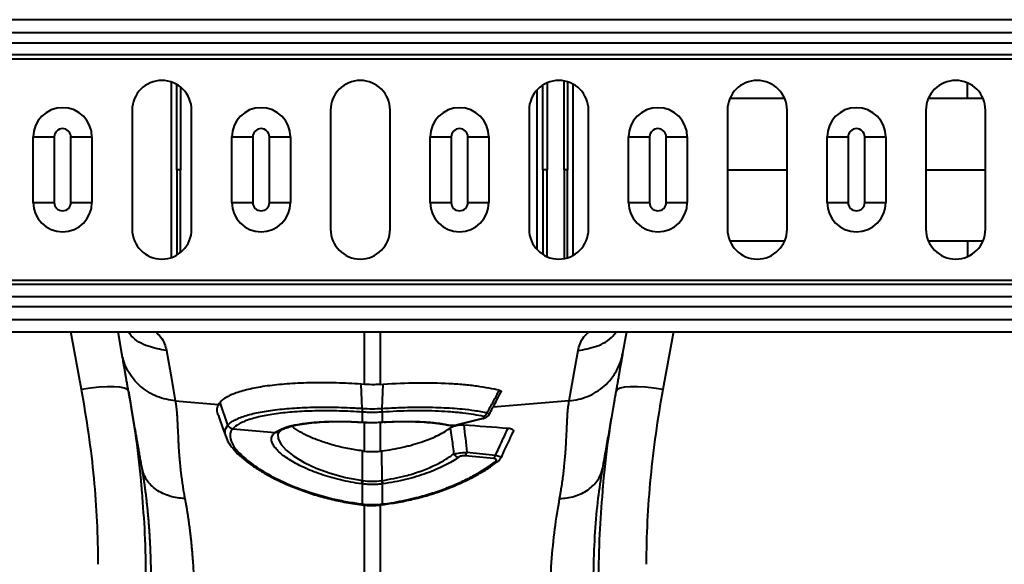
# Model space of a CAD drawing. Units: millimetres. Extents: x -3907 to 292, y -6531 to -4498.
# Drawn here: x -2481 to -2316, y -4964 to -4873 of the extents above; entities that cross this region are included whole.
import ezdxf

# ---------------------------------------------------------------- set-up
doc = ezdxf.new("R2010")
doc.units = ezdxf.units.MM
doc.layers.add('ACO 10', color=10, linetype='Continuous')

# ---------------------------------------------------------------- blocks, each defined once
blk = doc.blocks.new('plan')
at = {"layer": 'ACO 10', "linetype": 'Continuous', "lineweight": 40}
for p, q in [((2032.08, 25.075), (32.08, 25.075)), ((32.08, 22.921), (2032.08, 22.921)), ((2032.08, 21.162), (32.08, 21.162)), ((2032.08, 19.197), (32.08, 19.197)), ((2032.08, 18.493), (32.08, 18.493)), ((501.024, -14.656), (501.024, 14.656)), ((562.112, -13.349), (562.112, 13.349)), ((563.08, 0), (563.08, 14.042)), ((563.78, 14.496), (563.78, 0)), ((568.111, 14.327), (568.111, -14.327)), ((634.069, 11.921), (627.579, 11.921)), ((636.64, 11.921), (634.07, 11.921)), ((494.434, 9.95), (494.434, -9.95)), ((504.385, -9.95), (504.385, 9.95)), ((527.602, 9.95), (527.602, -9.95)), ((537.552, -9.95), (537.552, 9.95)), ((560.769, 9.95), (560.769, -9.95)), ((570.72, -9.95), (570.72, 9.95)), ((593.937, 9.95), (593.937, -9.95)), ((603.887, -9.95), (603.887, 9.95)), ((627.104, 9.95), (627.104, -9.95)), ((637.055, -9.95), (637.055, 9.95)), ((477.927, 5.473), (481.43, 5.473)), ((477.927, -5.473), (477.927, 5.473)), ((481.43, 5.473), (481.43, -5.473)), ((484.221, 5.473), (487.725, 5.473)), ((484.221, -5.473), (484.221, 5.473)), ((487.725, 5.473), (487.725, -5.473)), ((511.091, 5.473), (514.595, 5.473)), ((511.091, -5.473), (511.091, 5.473)), ((514.595, 5.473), (514.595, -5.473)), ((517.385, 5.473), (520.889, 5.473)), ((517.385, -5.473), (517.385, 5.473)), ((520.889, 5.473), (520.889, -5.473)), ((544.255, 5.473), (547.759, 5.473)), ((544.255, -5.473), (544.255, 5.473)), ((547.759, 5.473), (547.759, -5.473)), ((550.55, 5.473), (554.053, 5.473)), ((550.55, -5.473), (550.55, 5.473)), ((554.053, 5.473), (554.053, -5.473)), ((577.419, 5.473), (580.923, 5.473)), ((577.419, -5.473), (577.419, 5.473)), ((580.923, 5.473), (580.923, -5.473)), ((583.714, 5.473), (587.218, 5.473)), ((583.714, -5.473), (583.714, 5.473)), ((587.218, 5.473), (587.218, -5.473)), ((610.583, 5.473), (614.087, 5.473)), ((610.583, -5.473), (610.583, 5.473)), ((614.087, 5.473), (614.087, -5.473)), ((616.878, 5.473), (620.382, 5.473)), ((616.878, -5.473), (616.878, 5.473)), ((620.382, 5.473), (620.382, -5.473)), ((563.78, -14.481), (563.78, 0)), ((563.08, 0), (563.08, -14.033)), ((593.937, 0), (603.887, 0)), ((627.104, 0), (637.055, 0)), ((477.927, -5.473), (481.43, -5.473)), ((484.221, -5.473), (487.725, -5.473)), ((511.091, -5.473), (514.595, -5.473)), ((517.385, -5.473), (520.889, -5.473)), ((544.255, -5.473), (547.759, -5.473)), ((550.55, -5.473), (554.053, -5.473)), ((577.419, -5.473), (580.923, -5.473)), ((583.714, -5.473), (587.218, -5.473)), ((610.583, -5.473), (614.087, -5.473)), ((616.878, -5.473), (620.382, -5.473)), ((634.069, -11.921), (627.52, -11.921)), ((636.58, -11.921), (634.07, -11.921)), ((2032.08, -18.493), (32.08, -18.493)), ((2032.08, -19.197), (32.08, -19.197)), ((32.08, -21.162), (2032.08, -21.162)), ((2032.08, -22.921), (32.08, -22.921)), ((2032.08, -25.075), (32.08, -25.075)), ((32.08, -27.114), (2032.08, -27.114)), ((492.719, -30.714), (492.085, -27.114)), ((533.266, -35.882), (533.266, -27.114)), ((535.868, -27.114), (535.868, -35.882)), ((577.05, -27.114), (576.415, -30.714)), ((533.266, -35.882), (532.733, -35.844)), ((532.899, -39.893), (532.733, -35.844)), ((535.868, -35.882), (536.401, -35.844)), ((536.235, -39.893), (536.401, -35.844)), ((501.651, -38.604), (508.873, -39.217)), ((510.452, -42.669), (509.128, -38.879)), ((567.483, -38.604), (554.753, -39.685)), ((532.919, -40.515), (532.918, -40.515)), ((532.919, -42.181), (532.919, -40.515)), ((536.215, -40.515), (536.215, -42.181)), ((536.217, -40.515), (536.215, -40.515)), ((532.77, -42.172), (532.919, -42.181)), ((532.798, -42.203), (532.945, -42.212)), ((533.266, -47.036), (533.266, -42.187)), ((535.32, -42.251), (536.186, -42.195)), ((535.868, -42.086), (535.868, -47.036)), ((536.189, -42.212), (536.337, -42.203)), ((536.215, -42.181), (536.364, -42.172)), ((547.24, -42.681), (547.216, -42.676)), ((548.827, -42.603), (552.837, -41.599)), ((548.982, -42.606), (552.992, -41.602)), ((552.981, -41.605), (552.992, -41.602)), ((511.258, -43.296), (518.345, -43.898)), ((519.062, -43.71), (519.158, -43.64)), ((532.923, -51.949), (532.963, -46.998)), ((535.868, -47.036), (536.171, -46.998)), ((536.212, -51.949), (536.171, -46.998)), ((550.374, -47.231), (555.168, -47.697)), ((573.037, -49.874), (572.976, -50.287)), ((532.919, -55.869), (532.919, -52.508)), ((536.215, -52.508), (536.215, -55.869)), ((535.868, -55.872), (535.868, -92.517)), ((532.839, -56), (532.84, -56)), ((532.84, -56), (532.885, -56.006)), ((533.266, -92.517), (533.266, -55.995)), ((536.25, -56.006), (536.295, -56)), ((536.295, -56), (536.293, -56))]:
    blk.add_line(p, q, dxfattribs=at)
at = {"layer": 'ACO 10', "linetype": 'Continuous', "lineweight": 40, "flags": 128}
for points in [[(485.985, -36.724), (484.31, -27.63), (484.215, -27.114)], [(584.919, -27.114), (584.824, -27.63), (583.149, -36.724)], [(500.173, -30.221), (501.001, -34.916), (501.651, -38.604)], [(567.483, -38.604), (568.311, -33.91), (568.961, -30.221)], [(493.825, -36.983), (493.627, -36.705), (493.149, -36.487), (492.408, -36.339), (491.432, -36.265), (490.255, -36.268), (488.922, -36.348), (487.481, -36.502), (485.985, -36.724)], [(583.149, -36.724), (581.653, -36.502), (580.212, -36.348), (578.879, -36.268), (577.702, -36.265), (576.726, -36.339), (575.985, -36.487), (575.507, -36.705), (575.31, -36.983)], [(536.233, -39.894), (536.235, -39.893), (536.235, -39.893)], [(508.914, -41.317), (509.612, -43.235), (510.309, -45.153)], [(532.77, -42.172), (532.79, -42.201), (532.798, -42.203)], [(532.919, -42.181), (532.938, -42.21), (532.946, -42.212)], [(536.215, -42.181), (536.196, -42.21), (536.187, -42.212)], [(536.364, -42.172), (536.344, -42.201), (536.337, -42.203)], [(548.827, -42.603), (548.921, -42.615), (548.982, -42.606)], [(552.837, -41.599), (552.931, -41.61), (552.981, -41.605)], [(519.037, -43.762), (518.772, -44.177), (518.837, -45), (519.322, -45.918), (520.209, -46.89), (521.466, -47.884), (523.174, -48.917), (525.215, -49.883), (527.557, -50.738), (530.118, -51.435), (532.922, -51.949), (532.923, -51.949), (532.923, -51.949)], [(555.634, -48.695), (555.62, -48.706), (555.619, -48.707)]]:
    blk.add_lwpolyline(points, dxfattribs=at)
at = {"layer": 'ACO 10', "linetype": 'Continuous', "lineweight": 40}
for centre, radius, start, end in [((499.41, 9.95), 4.975, 0, 180), ((532.577, 9.95), 4.975, 0, 180), ((565.745, 9.95), 4.975, 0, 180), ((598.912, 9.95), 4.975, 0, 180), ((632.08, 9.95), 4.975, 0, 180), ((482.826, 5.473), 4.899, 0, 180), ((515.99, 5.473), 4.899, 0, 180), ((549.154, 5.473), 4.899, 0, 180), ((582.318, 5.473), 4.899, 0, 180), ((615.483, 5.473), 4.899, 0, 180), ((482.826, 5.473), 1.395, 0, 180), ((515.99, 5.473), 1.395, 0, 180), ((549.154, 5.473), 1.395, 0, 180), ((582.318, 5.473), 1.395, 0, 180), ((615.483, 5.473), 1.395, 0, 180), ((482.826, -5.473), 4.899, 180, 0), ((482.826, -5.473), 1.395, 180, 0), ((515.99, -5.473), 4.899, 180, 0), ((515.99, -5.473), 1.395, 180, 0), ((549.154, -5.473), 4.899, 180, 0), ((549.154, -5.473), 1.395, 180, 0), ((582.318, -5.473), 4.899, 180, 0), ((582.318, -5.473), 1.395, 180, 0), ((615.483, -5.473), 4.899, 180, 0), ((615.483, -5.473), 1.395, 180, 0), ((499.41, -9.95), 4.975, 180, 0), ((532.577, -9.95), 4.975, 180, 0), ((565.745, -9.95), 4.975, 180, 0), ((598.912, -9.95), 4.975, 180, 0), ((632.08, -9.95), 4.975, 180, 0), ((535.878, -40.115), 2.987, 175.73962, 187.68767), ((535.883, -40.116), 2.991, 175.73324, 187.66674), ((533.25, -40.116), 2.992, 352.33305, 4.26151), ((533.258, -40.116), 2.986, 352.31228, 4.26589), ((552.848, -40.309), 0.977, 288.99215, 341.97414), ((511.399, -42.273), 1.033, 202.89893, 262.19955), ((511.404, -42.267), 1.033, 202.90253, 262.17977), ((547.354, -42.099), 0.594, 258.94736, 286.5712), ((518.49, -43.003), 0.907, 260.81443, 308.9506), ((518.615, -42.927), 0.894, 260.43651, 303.08386), ((549.233, -46.939), 1.13, 208.02391, 259.63931), ((549.262, -47.045), 1.128, 317.05352, 350.49358), ((554.021, -47.489), 1.166, 317.93618, 349.73687), ((555.227, -48.149), 0.682, 259.86274, 305.06406), ((527.4, -51.141), 5.582, 345.96766, 351.67377), ((527.36, -51.14), 5.725, 346.17162, 351.73171), ((541.783, -51.138), 5.734, 188.27279, 193.82389), ((541.756, -51.137), 5.603, 188.33723, 194.02134), ((532.563, -55.855), 0.313, 332.26587, 358.42366), ((532.591, -55.859), 0.329, 333.37367, 358.20911), ((536.556, -55.856), 0.342, 182.18165, 206.04979), ((536.632, -55.842), 0.374, 183.36325, 205.06776)]:
    blk.add_arc(centre, radius, start, end, dxfattribs=at)
for points, knots in [([(501.92, 0), (501.92, 3.881), (501.92, 8.601), (501.92, 13.297), (501.92, 14.132)], [0, 0, 0, 0, 0.82206438, 1, 1, 1, 1]), ([(502.515, 13.752), (502.514, 13.165), (502.509, 8.598), (502.508, 4.004), (502.508, 0)], [0, 0, 0, 0, 0.12840872, 1, 1, 1, 1]), ([(566.627, 0), (566.626, 4.003), (566.625, 8.93), (566.619, 13.829), (566.618, 14.747)], [0, 0, 0, 0, 0.8125492, 1, 1, 1, 1]), ([(567.215, 14.646), (567.215, 13.064), (567.214, 8.193), (567.214, 3.302), (567.214, 0)], [0, 0, 0, 0, 0.3247355, 1, 1, 1, 1]), ([(634.069, 11.922), (634.069, 12.551), (634.069, 13.51), (634.069, 14.221), (634.069, 14.465)], [0, 0, 0, 0, 0.6561845, 1, 1, 1, 1]), ([(603.472, 11.921), (602.149, 11.921), (598.908, 11.921), (596.083, 11.921), (594.411, 11.921)], [0, 0, 0, 0, 0.4080839, 1, 1, 1, 1]), ([(501.92, 0), (501.92, -3.881), (501.92, -8.609), (501.92, -13.312), (501.92, -14.156)], [0, 0, 0, 0, 0.8207074, 1, 1, 1, 1]), ([(502.508, 0), (502.436, 0), (502.292, 0), (502.109, 0), (501.977, 0), (501.932, 0), (501.923, 0), (501.923, 0)], [0, 0, 0, 0, 0.2479404, 0.4959148, 0.7438798, 0.9918484, 1, 1, 1, 1]), ([(563.78, 0), (563.695, 0), (563.61, 0), (563.449, 0), (563.374, 0), (563.18, 0), (563.095, 0), (563.08, 0)], [0, 0, 0, 0, 0.25, 0.25, 0.5, 0.5, 1, 1, 1, 1]), ([(566.627, 0), (566.626, -4.003), (566.625, -8.932), (566.619, -13.833), (566.618, -14.754)], [0, 0, 0, 0, 0.8121926, 1, 1, 1, 1]), ([(567.215, -14.613), (567.215, -13.042), (567.214, -8.181), (567.214, -3.302), (567.214, 0)], [0, 0, 0, 0, 0.3232002, 1, 1, 1, 1]), ([(502.515, -13.719), (502.514, -13.143), (502.509, -8.587), (502.508, -4.004), (502.508, 0)], [0, 0, 0, 0, 0.126335, 1, 1, 1, 1]), ([(567.181, 0), (567.141, 0), (567.065, 0), (566.871, 0), (566.751, 0), (566.627, 0)], [0, 0, 0, 0, 0.5, 0.5, 1, 1, 1, 1]), ([(603.413, -11.921), (602.111, -11.921), (598.868, -11.921), (596.043, -11.921), (594.352, -11.921)], [0, 0, 0, 0, 0.4016562, 1, 1, 1, 1]), ([(634.07, -11.922), (634.07, -12.55), (634.07, -13.519), (634.07, -14.238), (634.07, -14.49)], [0, 0, 0, 0, 0.6491157, 1, 1, 1, 1]), ([(500.173, -30.221), (499.139, -30.038), (497.014, -29.661), (494.772, -28.43), (493.948, -27.338), (493.779, -27.114)], [0, 0, 0, 0, 0.4295517, 0.8833829, 1, 1, 1, 1]), ([(498.411, -27.114), (498.685, -27.389), (499.738, -28.444), (499.988, -29.465), (500.173, -30.221)], [0, 0, 0, 0, 0.2601834, 1, 1, 1, 1]), ([(568.961, -30.221), (569.147, -29.465), (569.397, -28.444), (570.45, -27.389), (570.724, -27.114)], [0, 0, 0, 0, 0.7397818, 1, 1, 1, 1]), ([(568.961, -30.221), (569.995, -30.038), (572.121, -29.661), (574.362, -28.43), (575.186, -27.338), (575.355, -27.114)], [0, 0, 0, 0, 0.4295517, 0.8833829, 1, 1, 1, 1]), ([(501.651, -38.604), (500.643, -38.529), (499.593, -38.297), (498.081, -37.681), (497.587, -37.432), (496.646, -36.85), (496.198, -36.518), (495.367, -35.784), (494.984, -35.383), (494.3, -34.528), (493.998, -34.075), (493.225, -32.672), (492.89, -31.68), (492.719, -30.714)], [0, 0, 0, 0, 0.25, 0.25, 0.375, 0.375, 0.5, 0.5, 0.625, 0.625, 0.75, 0.75, 1, 1, 1, 1]), ([(496.098, -49.874), (496.042, -49.559), (495.932, -48.936), (495.771, -48.022), (495.615, -47.139), (495.465, -46.287), (495.32, -45.465), (495.181, -44.674), (495.002, -43.66), (494.787, -42.444), (494.543, -41.055), (494.313, -39.752), (494.114, -38.623), (493.942, -37.65), (493.795, -36.814), (493.654, -36.018), (493.521, -35.264), (493.396, -34.55), (493.277, -33.878), (493.166, -33.247), (493.062, -32.657), (492.965, -32.109), (492.876, -31.601), (492.793, -31.133), (492.744, -30.853), (492.719, -30.714)], [0, 0, 0, 0, 0.0382256, 0.0755572, 0.1119967, 0.1475461, 0.1822075, 0.2159833, 0.248876, 0.3139328, 0.3771967, 0.4386937, 0.4984524, 0.5431282, 0.587225, 0.630758, 0.673743, 0.7161964, 0.7581354, 0.7995775, 0.8405411, 0.8810452, 0.9211094, 0.960754, 1, 1, 1, 1]), ([(567.483, -38.604), (568.492, -38.529), (569.541, -38.297), (571.054, -37.681), (571.547, -37.432), (572.488, -36.85), (572.937, -36.518), (573.768, -35.784), (574.15, -35.383), (574.834, -34.528), (575.136, -34.075), (575.909, -32.672), (576.245, -31.68), (576.415, -30.714)], [0, 0, 0, 0, 0.25, 0.25, 0.375, 0.375, 0.5, 0.5, 0.625, 0.625, 0.75, 0.75, 1, 1, 1, 1]), ([(576.415, -30.714), (576.403, -30.786), (576.377, -30.929), (576.337, -31.157), (576.295, -31.396), (576.251, -31.647), (576.205, -31.908), (576.157, -32.181), (576.106, -32.465), (576.054, -32.76), (576, -33.066), (575.944, -33.383), (575.887, -33.712), (575.827, -34.052), (575.765, -34.403), (575.701, -34.765), (575.635, -35.138), (575.567, -35.523), (575.497, -35.919), (575.426, -36.326), (575.352, -36.744), (575.276, -37.174), (575.198, -37.614), (575.119, -38.066), (574.995, -38.768), (574.822, -39.751), (574.592, -41.055), (574.347, -42.443), (574.099, -43.85), (573.848, -45.275), (573.593, -46.721), (573.322, -48.259), (573.133, -49.328), (573.037, -49.874)], [0, 0, 0, 0, 0.0204265, 0.0409588, 0.0616, 0.0823532, 0.1032212, 0.1242069, 0.1453133, 0.166543, 0.1878989, 0.2093836, 0.2309998, 0.2527501, 0.274637, 0.2966632, 0.3188309, 0.3411427, 0.3636009, 0.3862078, 0.4089657, 0.4318769, 0.4549435, 0.4781676, 0.5015515, 0.5612942, 0.6227857, 0.6860545, 0.7511266, 0.8092584, 0.8701066, 0.9336836, 1, 1, 1, 1]), ([(532.733, -35.844), (531.316, -35.747), (529.927, -35.681), (527.202, -35.605), (525.866, -35.597), (523.903, -35.629), (523.26, -35.647), (522.01, -35.697), (521.4, -35.73), (519.618, -35.848), (518.491, -35.955), (516.896, -36.16), (516.381, -36.235), (515.402, -36.398), (514.935, -36.486), (513.603, -36.767), (512.804, -36.979), (511.744, -37.335), (511.413, -37.46), (510.809, -37.719), (510.535, -37.853), (509.792, -38.269), (509.404, -38.564), (509.128, -38.879)], [0, 0, 0, 0, 0.125, 0.125, 0.25, 0.25, 0.3125, 0.3125, 0.375, 0.375, 0.5, 0.5, 0.5625, 0.5625, 0.625, 0.625, 0.75, 0.75, 0.8125, 0.8125, 0.875, 0.875, 1, 1, 1, 1]), ([(535.868, -35.882), (535.555, -35.902), (534.689, -35.957), (533.821, -35.911), (533.266, -35.882)], [0, 0, 0, 0, 0.3610381, 1, 1, 1, 1]), ([(536.401, -35.844), (538.333, -35.712), (540.226, -35.635), (543.935, -35.591), (545.694, -35.625), (548.191, -35.755), (548.999, -35.812), (550.568, -35.954), (551.316, -36.038), (553.441, -36.325), (554.707, -36.566), (555.818, -36.856)], [0, 0, 0, 0, 0.25, 0.25, 0.5, 0.5, 0.625, 0.625, 0.75, 0.75, 1, 1, 1, 1]), ([(488.782, -65.949), (488.748, -63.577), (488.679, -58.832), (488.124, -51.552), (487.269, -44.178), (486.413, -39.209), (485.985, -36.724)], [0, 0, 0, 0, 0.2480595, 0.4961244, 0.7480578, 1, 1, 1, 1]), ([(493.825, -36.983), (494.255, -39.635), (495.116, -44.94), (495.816, -50.567), (496.016, -53.51), (496.039, -53.842)], [0, 0, 0, 0, 0.470135, 0.9402578, 1, 1, 1, 1]), ([(553.777, -40.611), (554.129, -39.973), (554.816, -38.725), (555.489, -37.469), (555.818, -36.856)], [0, 0, 0, 0, 0.511075, 1, 1, 1, 1]), ([(554.109, -40.877), (554.497, -40.168), (555.176, -38.926), (555.82, -37.666), (556.097, -37.125)], [0, 0, 0, 0, 0.5706357, 1, 1, 1, 1]), ([(555.818, -36.856), (555.908, -36.888), (556.09, -36.952), (556.156, -37.052), (556.101, -37.111), (556.09, -37.122)], [0, 0, 0, 0, 0.4482158, 0.8965946, 1, 1, 1, 1]), ([(573.098, -53.751), (573.113, -53.524), (573.307, -50.648), (574.002, -45.052), (574.874, -39.673), (575.31, -36.983)], [0, 0, 0, 0, 0.0411113, 0.5205492, 1, 1, 1, 1]), ([(583.149, -36.724), (582.236, -41.681), (581.538, -46.595), (580.596, -56.337), (580.353, -61.165), (580.353, -65.949)], [0, 0, 0, 0, 0.5, 0.5, 1, 1, 1, 1]), ([(501.651, -38.604), (501.665, -38.679), (501.694, -38.832), (501.732, -39.078), (501.77, -39.342), (501.805, -39.627), (501.839, -39.935), (501.871, -40.265), (501.901, -40.62), (501.93, -41.001), (501.97, -41.622), (502.019, -42.518), (502.081, -43.74), (502.124, -44.811), (502.164, -45.696), (502.205, -46.375), (502.256, -47.12), (502.326, -48.034), (502.418, -49.093), (502.533, -50.201), (502.655, -51.218), (502.78, -52.147), (502.919, -53.075), (503.071, -53.999), (503.186, -54.623), (503.243, -54.931)], [0, 0, 0, 0, 0.0233367, 0.047756, 0.073258, 0.0998431, 0.1275116, 0.1562635, 0.1860992, 0.2170188, 0.2490225, 0.332261, 0.4154933, 0.4987197, 0.5357332, 0.5753148, 0.6174655, 0.6621854, 0.725309, 0.7849186, 0.8302619, 0.8744372, 0.9174489, 0.9593014, 1, 1, 1, 1]), ([(508.873, -39.217), (508.77, -39.455), (508.563, -39.933), (508.594, -40.663), (508.907, -41.196), (509.023, -41.394)], [0, 0, 0, 0, 0.3820108, 0.7698372, 1, 1, 1, 1]), ([(565.891, -54.931), (565.924, -54.754), (565.991, -54.399), (566.083, -53.869), (566.172, -53.336), (566.256, -52.802), (566.335, -52.267), (566.41, -51.73), (566.481, -51.194), (566.547, -50.657), (566.608, -50.12), (566.727, -49.004), (566.875, -47.252), (566.987, -45.329), (567.066, -43.739), (567.127, -42.517), (567.171, -41.541), (567.213, -40.772), (567.262, -40.177), (567.323, -39.617), (567.395, -39.089), (567.454, -38.766), (567.483, -38.604)], [0, 0, 0, 0, 0.0232484, 0.0469034, 0.0709661, 0.0954375, 0.1203185, 0.14561, 0.1713128, 0.1974277, 0.2239555, 0.2508968, 0.3658972, 0.5012685, 0.5845021, 0.6677368, 0.7509726, 0.8008241, 0.8506499, 0.9004529, 0.9502354, 1, 1, 1, 1]), ([(510.452, -42.669), (510.485, -42.634), (510.521, -42.598), (510.594, -42.527), (510.709, -42.422), (510.838, -42.319), (511.116, -42.116), (511.327, -41.985), (511.799, -41.732), (512.06, -41.61), (512.634, -41.374), (512.948, -41.26), (513.961, -40.934), (514.722, -40.74), (516.409, -40.396), (517.337, -40.247), (519.36, -39.996), (520.431, -39.898), (522.683, -39.753), (523.864, -39.706), (526.343, -39.667), (527.63, -39.674), (529.584, -39.726), (530.24, -39.75), (531.231, -39.797), (531.563, -39.814), (532.063, -39.842), (532.23, -39.851), (532.564, -39.872), (532.733, -39.883), (532.899, -39.893)], [0, 0, 0, 0, 0.015625, 0.015625, 0.03125, 0.0625, 0.0625, 0.125, 0.125, 0.1875, 0.1875, 0.25, 0.25, 0.375, 0.375, 0.5, 0.5, 0.625, 0.625, 0.75, 0.75, 0.875, 0.875, 0.9375, 0.9375, 0.96875, 0.96875, 0.984375, 0.984375, 1, 1, 1, 1]), ([(532.918, -40.515), (531.619, -40.426), (530.345, -40.365), (528.469, -40.314), (527.849, -40.303), (526.621, -40.295), (526.012, -40.298), (524.212, -40.327), (523.068, -40.373), (520.89, -40.517), (519.854, -40.615), (517.897, -40.865), (517.001, -41.014), (515.37, -41.357), (514.636, -41.552), (513.659, -41.878), (513.357, -41.992), (512.805, -42.229), (512.553, -42.351), (511.873, -42.732), (511.517, -43.002), (511.263, -43.291)], [0, 0, 0, 0, 0.125, 0.125, 0.1875, 0.1875, 0.25, 0.25, 0.375, 0.375, 0.5, 0.5, 0.625, 0.625, 0.75, 0.75, 0.8125, 0.8125, 0.875, 0.875, 1, 1, 1, 1]), ([(532.899, -39.893), (532.899, -39.893), (532.9, -39.893), (532.9, -39.894), (532.901, -39.894)], [0, 0, 0, 0, 0.032672, 1, 1, 1, 1]), ([(536.215, -40.515), (536.028, -40.527), (535.48, -40.561), (534.566, -40.579), (533.654, -40.561), (533.106, -40.527), (532.919, -40.515)], [0, 0, 0, 0, 0.1710072, 0.5000002, 0.8296232, 1, 1, 1, 1]), ([(553.166, -41.233), (552.135, -41.007), (550.983, -40.821), (549.394, -40.638), (549.068, -40.603), (548.406, -40.541), (548.07, -40.512), (547.047, -40.434), (546.345, -40.393), (544.902, -40.332), (544.161, -40.312), (542.639, -40.294), (541.854, -40.296), (539.48, -40.334), (537.865, -40.403), (536.217, -40.515)], [0, 0, 0, 0, 0.25, 0.25, 0.3125, 0.3125, 0.375, 0.375, 0.5, 0.5, 0.625, 0.625, 0.75, 0.75, 1, 1, 1, 1]), ([(536.235, -39.893), (536.235, -39.893), (537.27, -39.829), (539.318, -39.72), (542.662, -39.654), (546.167, -39.719), (549.247, -39.934), (551.797, -40.235), (553.078, -40.478), (553.777, -40.611)], [0, 0, 0, 0, 0.0000029, 0.1522494, 0.3044945, 0.5081356, 0.711772, 0.8427099, 1, 1, 1, 1]), ([(552.979, -41.592), (553.164, -41.546), (553.493, -41.465), (553.853, -41.232), (554.076, -41.019), (554.121, -40.89), (554.125, -40.88)], [0, 0, 0, 0, 0.4121667, 0.7322986, 0.9792074, 1, 1, 1, 1]), ([(553.777, -40.611), (553.871, -40.653), (554.06, -40.738), (554.159, -40.83), (554.122, -40.867), (554.111, -40.878)], [0, 0, 0, 0, 0.40770931, 0.81702483, 1, 1, 1, 1]), ([(510.233, -44.834), (510.105, -44.499), (509.785, -43.661), (510.199, -43.045), (510.447, -42.675)], [0, 0, 0, 0, 0.3989381, 1, 1, 1, 1]), ([(510.447, -42.675), (510.45, -42.673), (510.452, -42.671), (510.452, -42.669), (510.452, -42.669)], [0, 0, 0, 0, 0.9977211, 1, 1, 1, 1]), ([(518.466, -43.808), (518.891, -43.57), (519.676, -43.131), (521.565, -42.646), (523.666, -42.312), (525.933, -42.122), (528.216, -42.047), (530.469, -42.057), (532.016, -42.134), (532.77, -42.172)], [0, 0, 0, 0, 0.1839733, 0.3397511, 0.4955333, 0.6381537, 0.7607857, 0.8834191, 1, 1, 1, 1]), ([(519.108, -43.688), (519.283, -43.578), (519.64, -43.355), (520.394, -43.056), (521.476, -42.757), (522.823, -42.497), (524.452, -42.287), (526.298, -42.146), (528.311, -42.081), (530.449, -42.092), (532.011, -42.156), (532.841, -42.206), (532.921, -42.211)], [0, 0, 0, 0, 0.0959733, 0.1959024, 0.2975855, 0.408311, 0.5227776, 0.6384214, 0.7540901, 0.8703204, 0.9875405, 1, 1, 1, 1]), ([(532.919, -42.181), (533.064, -42.189), (533.611, -42.221), (534.594, -42.242), (535.55, -42.22), (536.097, -42.188), (536.215, -42.181)], [0, 0, 0, 0, 0.1319909, 0.5000124, 0.8920144, 1, 1, 1, 1]), ([(532.946, -42.205), (533.1, -42.216), (533.884, -42.273), (534.687, -42.291), (535.319, -42.251), (535.32, -42.251)], [0, 0, 0, 0, 0.1961924, 0.999183, 1, 1, 1, 1]), ([(536.364, -42.172), (536.641, -42.156), (537.84, -42.09), (539.954, -42.036), (542.663, -42.089), (545.297, -42.279), (546.772, -42.536), (547.523, -42.668)], [0, 0, 0, 0, 0.06453631, 0.27979178, 0.50126154, 0.74597426, 1, 1, 1, 1]), ([(536.539, -42.194), (536.724, -42.183), (537.62, -42.131), (539.238, -42.084), (541.327, -42.089), (543.317, -42.173), (545.116, -42.338), (546.425, -42.511), (547.042, -42.65), (547.21, -42.689)], [0, 0, 0, 0, 0.0445357, 0.2156714, 0.3963093, 0.5757472, 0.7537596, 0.9327915, 1, 1, 1, 1]), ([(547.241, -42.675), (547.368, -42.696), (547.654, -42.745), (548.034, -42.748), (548.256, -42.718), (548.29, -42.714)], [0, 0, 0, 0, 0.4010512, 0.9080274, 1, 1, 1, 1]), ([(547.523, -42.668), (547.679, -42.7), (547.901, -42.712), (548.258, -42.694), (548.38, -42.683), (548.616, -42.649), (548.726, -42.628), (548.827, -42.603)], [0, 0, 0, 0, 0.5, 0.5, 0.75, 0.75, 1, 1, 1, 1]), ([(547.662, -43.133), (547.763, -43.057), (547.886, -42.986), (548.19, -42.853), (548.367, -42.793), (548.67, -42.72), (548.774, -42.699), (548.989, -42.665), (549.101, -42.652), (549.435, -42.624), (549.656, -42.622), (549.86, -42.636)], [0, 0, 0, 0, 0.25, 0.25, 0.5, 0.5, 0.625, 0.625, 0.75, 0.75, 1, 1, 1, 1]), ([(548.29, -42.714), (548.457, -42.699), (548.701, -42.677), (548.909, -42.62), (548.974, -42.602)], [0, 0, 0, 0, 0.6877156, 1, 1, 1, 1]), ([(552.837, -41.599), (552.87, -41.59), (552.998, -41.557), (553.175, -41.495), (553.316, -41.415), (553.363, -41.342), (553.32, -41.277), (553.217, -41.247), (553.166, -41.233)], [0, 0, 0, 0, 0.0763349, 0.2938105, 0.481284, 0.6533562, 0.8267488, 1, 1, 1, 1]), ([(511.258, -43.296), (511.093, -43.484), (510.973, -43.687), (510.862, -44.014), (510.836, -44.127), (510.808, -44.362), (510.806, -44.483), (510.851, -45.104), (511.069, -45.649), (511.657, -46.529), (511.897, -46.833), (512.467, -47.461), (512.792, -47.778), (513.879, -48.74), (514.754, -49.393), (516.295, -50.374), (516.846, -50.701), (518.003, -51.338), (518.608, -51.648), (520.501, -52.552), (521.866, -53.119), (524.814, -54.153), (526.347, -54.604), (528.733, -55.166), (529.543, -55.335), (531.194, -55.632), (532.033, -55.759), (532.875, -55.863)], [0, 0, 0, 0, 0.0625, 0.0625, 0.09375, 0.09375, 0.125, 0.125, 0.25, 0.25, 0.3125, 0.3125, 0.375, 0.375, 0.5, 0.5, 0.5625, 0.5625, 0.625, 0.625, 0.75, 0.75, 0.875, 0.875, 0.9375, 0.9375, 1, 1, 1, 1]), ([(532.815, -52.494), (532.205, -52.413), (531.602, -52.318), (530.41, -52.099), (529.818, -51.974), (528.09, -51.568), (526.998, -51.252), (525.445, -50.72), (524.939, -50.532), (523.968, -50.142), (523.507, -49.941), (522.189, -49.325), (521.401, -48.895), (520.012, -48.011), (519.436, -47.572), (518.746, -46.926), (518.546, -46.712), (518.206, -46.291), (518.071, -46.087), (517.763, -45.496), (517.688, -45.129), (517.814, -44.454), (518.012, -44.157), (518.345, -43.898)], [0, 0, 0, 0, 0.0625, 0.0625, 0.125, 0.125, 0.25, 0.25, 0.3125, 0.3125, 0.375, 0.375, 0.5, 0.5, 0.625, 0.625, 0.6875, 0.6875, 0.75, 0.75, 0.875, 0.875, 1, 1, 1, 1]), ([(518.826, -44.003), (518.834, -43.974), (518.847, -43.924), (519.037, -43.76), (519.118, -43.69)], [0, 0, 0, 0, 0.5720894, 1, 1, 1, 1]), ([(532.963, -46.998), (532.14, -46.878), (530.471, -46.633), (528.109, -46.07), (525.912, -45.386), (523.994, -44.613), (522.419, -43.784), (521.476, -43.191), (521.172, -42.89), (521.146, -42.865)], [0, 0, 0, 0, 0.16325121, 0.33124791, 0.49416551, 0.66203388, 0.82098907, 0.98493956, 1, 1, 1, 1]), ([(536.171, -46.998), (537.384, -46.845), (538.555, -46.636), (539.97, -46.312), (540.25, -46.245), (540.806, -46.102), (541.082, -46.028), (541.893, -45.798), (542.412, -45.635), (543.406, -45.293), (543.883, -45.113), (544.791, -44.74), (545.226, -44.543), (546.432, -43.949), (547.111, -43.543), (547.662, -43.133)], [0, 0, 0, 0, 0.25, 0.25, 0.3125, 0.3125, 0.375, 0.375, 0.5, 0.5, 0.625, 0.625, 0.75, 0.75, 1, 1, 1, 1]), ([(548.236, -47.469), (548.23, -47.421), (548.118, -46.49), (547.933, -45.043), (547.735, -43.648), (547.662, -43.133)], [0, 0, 0, 0, 0.0335536, 0.642849, 1, 1, 1, 1]), ([(555.168, -47.697), (555.543, -46.904), (556.252, -45.407), (556.937, -43.901), (557.259, -43.193)], [0, 0, 0, 0, 0.5296916, 1, 1, 1, 1]), ([(556.098, -48.138), (556.208, -47.91), (556.897, -46.481), (557.551, -45.039), (558.102, -43.828)], [0, 0, 0, 0, 0.15949357, 1, 1, 1, 1]), ([(557.259, -43.193), (557.404, -43.211), (557.695, -43.248), (557.993, -43.376), (558.155, -43.563), (558.191, -43.723), (558.111, -43.822), (558.105, -43.829)], [0, 0, 0, 0, 0.2210332, 0.4422811, 0.6613336, 0.9756723, 1, 1, 1, 1]), ([(510.211, -44.849), (510.266, -45), (510.45, -45.504), (511.056, -46.365), (512.034, -47.463), (513.333, -48.599), (514.897, -49.735), (516.7, -50.844), (518.722, -51.909), (520.937, -52.905), (523.332, -53.816), (525.873, -54.616), (528.525, -55.286), (530.867, -55.728), (532.311, -55.942), (532.835, -56.02)], [0, 0, 0, 0, 0.0335395, 0.1116359, 0.1954076, 0.2806054, 0.3656081, 0.4501977, 0.5336057, 0.6176865, 0.7016889, 0.7855588, 0.8692622, 0.9526055, 1, 1, 1, 1]), ([(536.212, -51.949), (536.212, -51.949), (537.523, -51.703), (539.741, -51.339), (542.585, -50.432), (544.815, -49.528), (546.756, -48.521), (547.743, -47.82), (548.236, -47.469)], [0, 0, 0, 0, 0.000004, 0.2651148, 0.44959689, 0.63410226, 0.8170549, 1, 1, 1, 1]), ([(548.236, -47.469), (548.383, -47.447), (548.652, -47.406), (549.183, -47.342), (549.707, -47.288), (550.113, -47.251), (550.319, -47.235), (550.374, -47.231)], [0, 0, 0, 0, 0.2660289, 0.4891388, 0.7240164, 0.9260482, 1, 1, 1, 1]), ([(555.168, -47.697), (555.304, -47.731), (555.576, -47.797), (555.872, -47.904), (556.065, -48.014), (556.154, -48.097), (556.095, -48.131), (556.089, -48.134)], [0, 0, 0, 0, 0.2262905, 0.4525628, 0.668319, 0.9653149, 1, 1, 1, 1]), ([(536.259, -55.863), (538.209, -55.622), (540.101, -55.263), (542.397, -54.681), (542.854, -54.557), (543.754, -54.3), (544.197, -54.165), (545.501, -53.748), (546.34, -53.45), (547.96, -52.82), (548.741, -52.487), (549.867, -51.966), (550.235, -51.788), (550.947, -51.429), (551.292, -51.248), (552.961, -50.335), (554.124, -49.581), (555.107, -48.82)], [0, 0, 0, 0, 0.25, 0.25, 0.3125, 0.3125, 0.375, 0.375, 0.5, 0.5, 0.625, 0.625, 0.6875, 0.6875, 0.75, 0.75, 1, 1, 1, 1]), ([(536.291, -55.982), (537.12, -55.863), (538.816, -55.619), (541.287, -55.119), (543.712, -54.486), (546.075, -53.718), (548.398, -52.822), (550.601, -51.818), (552.596, -50.748), (554.296, -49.699), (555.201, -49.011), (555.612, -48.698)], [0, 0, 0, 0, 0.1052658, 0.2153854, 0.3198962, 0.4297296, 0.5469974, 0.6652749, 0.78313, 0.9015092, 1, 1, 1, 1]), ([(549.03, -48.05), (548.354, -48.528), (547.563, -48.996), (546.21, -49.674), (545.729, -49.897), (544.715, -50.329), (544.189, -50.535), (543.099, -50.928), (542.536, -51.114), (541.37, -51.464), (540.767, -51.628), (538.909, -52.079), (537.633, -52.319), (536.32, -52.494)], [0, 0, 0, 0, 0.25, 0.25, 0.375, 0.375, 0.5, 0.5, 0.625, 0.625, 0.75, 0.75, 1, 1, 1, 1]), ([(550.087, -47.813), (549.992, -47.804), (549.889, -47.803), (549.679, -47.819), (549.576, -47.835), (549.383, -47.881), (549.297, -47.911), (549.147, -47.976), (549.084, -48.012), (549.03, -48.05)], [0, 0, 0, 0, 0.25, 0.25, 0.5, 0.5, 0.75, 0.75, 1, 1, 1, 1]), ([(555.107, -48.82), (555.176, -48.767), (555.231, -48.712), (555.304, -48.602), (555.322, -48.546), (555.303, -48.44), (555.263, -48.389), (555.118, -48.311), (555.011, -48.283), (554.886, -48.271)], [0, 0, 0, 0, 0.25, 0.25, 0.5, 0.5, 0.75, 0.75, 1, 1, 1, 1]), ([(555.623, -48.682), (555.697, -48.631), (555.89, -48.497), (556.012, -48.274), (556.088, -48.137)], [0, 0, 0, 0, 0.3827469, 1, 1, 1, 1]), ([(503.243, -54.931), (502.426, -54.923), (501.573, -54.808), (499.937, -54.326), (499.156, -53.959), (497.82, -53.014), (497.267, -52.438), (496.464, -51.193), (496.213, -50.526), (496.098, -49.874)], [0, 0, 0, 0, 0.25, 0.25, 0.5, 0.5, 0.75, 0.75, 1, 1, 1, 1]), ([(497.574, -73.429), (497.581, -73.171), (497.594, -72.654), (497.609, -71.886), (497.62, -71.123), (497.627, -70.366), (497.631, -69.615), (497.631, -68.87), (497.627, -68.131), (497.619, -67.397), (497.608, -66.669), (497.592, -65.947), (497.574, -65.231), (497.551, -64.521), (497.525, -63.817), (497.496, -63.119), (497.462, -62.427), (497.426, -61.74), (497.386, -61.06), (497.342, -60.386), (497.295, -59.718), (497.245, -59.056), (497.191, -58.401), (497.134, -57.751), (497.073, -57.108), (497.009, -56.47), (496.942, -55.839), (496.872, -55.214), (496.798, -54.596), (496.722, -53.983), (496.642, -53.377), (496.559, -52.777), (496.473, -52.184), (496.384, -51.596), (496.291, -51.016), (496.196, -50.441), (496.131, -50.063), (496.098, -49.874)], [0, 0, 0, 0, 0.0285486, 0.0570773, 0.0855879, 0.1140825, 0.1425628, 0.1710309, 0.1994886, 0.2279379, 0.2563806, 0.2848188, 0.3132543, 0.3416891, 0.3701252, 0.3985645, 0.427009, 0.4554605, 0.4839212, 0.5123929, 0.5408775, 0.5693772, 0.5978937, 0.6264292, 0.6549855, 0.6835646, 0.7121684, 0.7407991, 0.7694584, 0.7981483, 0.8268709, 0.855628, 0.8844216, 0.9132537, 0.9421262, 0.9710409, 1, 1, 1, 1]), ([(565.891, -54.931), (566.709, -54.923), (567.562, -54.808), (569.198, -54.326), (569.978, -53.959), (571.314, -53.014), (571.867, -52.438), (572.671, -51.193), (572.922, -50.526), (573.037, -49.874)], [0, 0, 0, 0, 0.25, 0.25, 0.5, 0.5, 0.75, 0.75, 1, 1, 1, 1]), ([(572.976, -50.287), (572.735, -51.806), (572.232, -54.979), (571.742, -60.501), (571.463, -66.647), (571.528, -71.168), (571.56, -73.429)], [0, 0, 0, 0, 0.230973, 0.4824118, 0.7412093, 1, 1, 1, 1]), ([(536.215, -52.508), (535.966, -52.536), (535.419, -52.598), (534.55, -52.625), (533.698, -52.597), (533.152, -52.535), (532.919, -52.508)], [0, 0, 0, 0, 0.22775191, 0.50000243, 0.78781725, 1, 1, 1, 1]), ([(532.923, -51.949), (532.923, -51.949), (532.923, -51.949), (532.923, -51.949), (532.957, -51.954), (532.991, -51.959), (533.026, -51.963)], [-0.00000006, -0.00000006, -0.00000006, -0.00000006, 0, 0, 0, 0.00010496743, 0.00010496743, 0.00010496743, 0.00010496743]), ([(536.108, -51.963), (536.143, -51.958), (536.177, -51.954), (536.212, -51.949), (536.212, -51.949)], [0, 0, 0, 0, 0.9994281, 1, 1, 1, 1]), ([(496.039, -53.842), (496.227, -56.166), (496.629, -61.147), (496.683, -66.033), (496.712, -68.64)], [0, 0, 0, 0, 0.4665816, 1, 1, 1, 1]), ([(572.423, -68.64), (572.451, -66.07), (572.506, -61.154), (572.906, -56.142), (573.098, -53.751)], [0, 0, 0, 0, 0.5227287, 1, 1, 1, 1]), ([(503.243, -54.931), (503.28, -55.125), (503.352, -55.513), (503.457, -56.103), (503.558, -56.697), (503.655, -57.296), (503.749, -57.899), (503.838, -58.507), (503.924, -59.119), (504.006, -59.736), (504.085, -60.356), (504.159, -60.98), (504.23, -61.608), (504.297, -62.24), (504.36, -62.875), (504.42, -63.514), (504.476, -64.156), (504.527, -64.801), (504.592, -65.666), (504.663, -66.76), (504.734, -68.093), (504.79, -69.441), (504.831, -70.805), (504.857, -72.183), (504.868, -73.576), (504.864, -74.982), (504.847, -76.4), (504.822, -77.358), (504.81, -77.836)], [0, 0, 0, 0, 0.03034169, 0.0605526, 0.0906332, 0.12058396, 0.15040536, 0.18009787, 0.20966199, 0.23909819, 0.26840698, 0.29758885, 0.32664429, 0.35557382, 0.38437793, 0.41305715, 0.44161198, 0.47004295, 0.49835059, 0.5550543, 0.61150657, 0.66771171, 0.72367409, 0.77939812, 0.83488822, 0.89014888, 0.94518462, 1, 1, 1, 1]), ([(532.919, -55.869), (533.028, -55.881), (533.575, -55.943), (534.569, -55.988), (535.561, -55.943), (536.108, -55.881), (536.215, -55.869)], [0, 0, 0, 0, 0.0994938, 0.5000008, 0.9019227, 1, 1, 1, 1]), ([(564.324, -77.836), (564.292, -75.712), (564.228, -71.464), (564.507, -65.533), (565.035, -59.935), (565.606, -56.599), (565.891, -54.931)], [0, 0, 0, 0, 0.2464551, 0.4929152, 0.7464522, 1, 1, 1, 1]), ([(532.886, -55.997), (532.996, -56.013), (533.744, -56.121), (534.878, -56.156), (535.882, -56.021), (536.246, -55.972)], [0, 0, 0, 0, 0.0988701, 0.673346, 1, 1, 1, 1])]:
    blk.add_open_spline(points, degree=3, knots=knots, dxfattribs=at)
for points in [[(567.214, 0), (567.209, 0), (567.198, 0), (567.181, 0)], [(509.128, -38.879), (509.03, -38.99), (508.945, -39.103), (508.873, -39.217)], [(532.901, -39.894), (534.008, -39.964), (535.127, -39.964), (536.233, -39.894)], [(549.86, -42.636), (552.325, -42.804), (554.791, -42.989), (557.259, -43.193)], [(549.86, -42.636), (550.049, -44.163), (550.219, -45.695), (550.374, -47.231)], [(511.263, -43.291), (511.262, -43.293), (511.26, -43.295), (511.258, -43.296)], [(518.345, -43.898), (518.384, -43.868), (518.424, -43.838), (518.466, -43.808)], [(532.963, -46.998), (533.064, -47.011), (533.165, -47.024), (533.266, -47.036)], [(533.266, -47.036), (534.129, -47.143), (535.006, -47.143), (535.868, -47.036)], [(554.886, -48.271), (553.286, -48.11), (551.686, -47.957), (550.087, -47.813)], [(532.919, -52.508), (532.885, -52.504), (532.85, -52.499), (532.815, -52.494)], [(533.026, -51.963), (534.046, -52.1), (535.088, -52.1), (536.108, -51.963)], [(536.32, -52.494), (536.285, -52.499), (536.25, -52.504), (536.215, -52.508)], [(532.875, -55.863), (532.89, -55.865), (532.905, -55.867), (532.919, -55.869)], [(536.215, -55.869), (536.23, -55.867), (536.244, -55.865), (536.259, -55.863)]]:
    blk.add_open_spline(points, degree=3, dxfattribs=at)

msp = doc.modelspace()

# ---------------------------------------------------------------- block references
msp.add_blockref('plan', (-2956.48, -4898.4))

doc.saveas('drawing.dxf')
